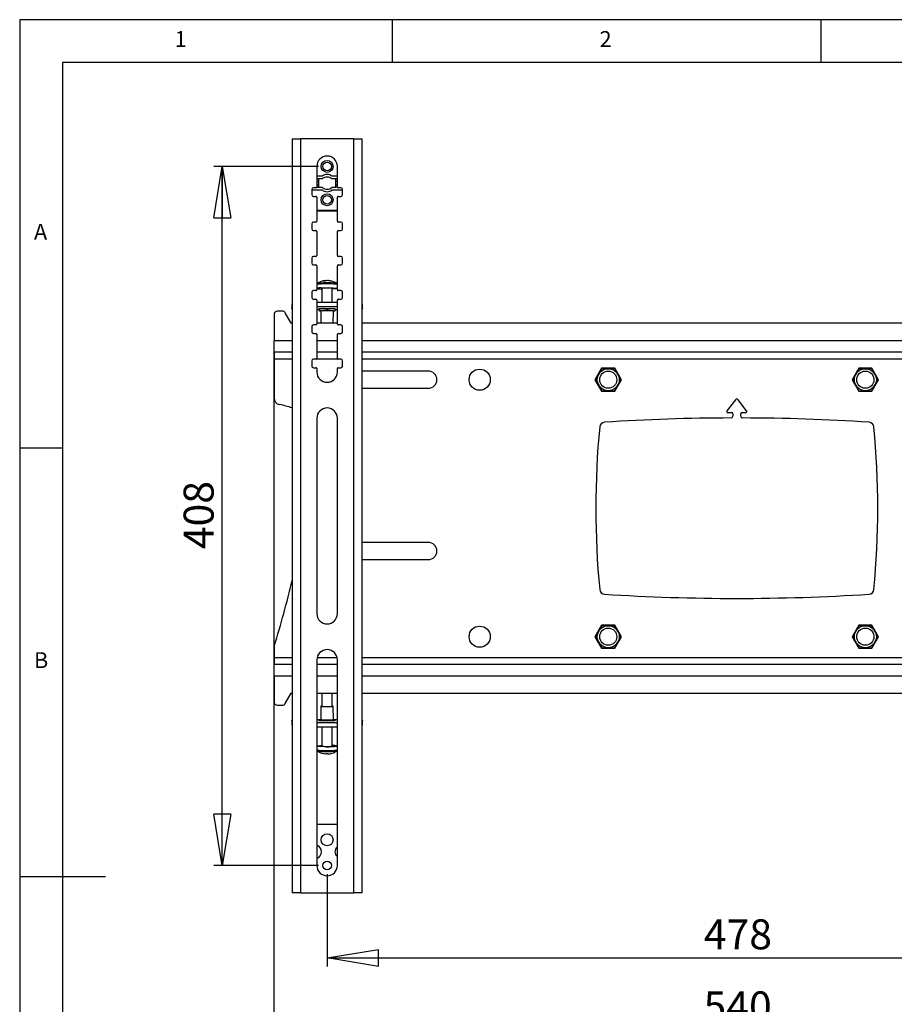
# Model space of a CAD drawing. Extents: x 5 to 292, y 5 to 205.
# Drawn here: x 5 to 107, y 90 to 205 of the extents above; entities that cross this region are included whole.
import ezdxf

# ---------------------------------------------------------------- set-up
doc = ezdxf.new("R2010")
doc.units = 0
doc.layers.get('0').update_dxf_attribs({"linetype": 'CONTINUOUS'})
doc.styles.add('SLDTEXTSTYLE0', font='TXT', dxfattribs={"width": 0.75})
doc.dimstyles.new('SLDDIMSTYLE0', dxfattribs={"dimtxt": 3.5, "dimasz": 6, "dimexe": 0, "dimexo": 0.0625, "dimgap": 0.875, "dimtad": 1, "dimdec": 0, "dimlfac": 5, "dimrnd": 1e-09, "dimzin": 12, "dimtxsty": 'SLDTEXTSTYLE0', "dimblk1": 'CLOSED', "dimblk2": 'CLOSED', "dimsah": 1, "dimcen": 0.09, "dimazin": 3, "dimtfac": 1, "dimtdec": 0, "dimtofl": 0, "dimtmove": 0, "dimatfit": 3, "dimtolj": 1, "dimtzin": 12})
doc.dimstyles.new('SLDDIMSTYLE1', dxfattribs={"dimtxt": 3.5, "dimasz": 6, "dimexe": 0, "dimexo": 0.0625, "dimgap": 0.875, "dimtad": 1, "dimlfac": 5, "dimrnd": 1e-09, "dimzin": 12, "dimtxsty": 'SLDTEXTSTYLE0', "dimblk1": 'CLOSED', "dimblk2": 'CLOSED', "dimsah": 1, "dimcen": 0.09, "dimazin": 3, "dimtfac": 1, "dimtofl": 0, "dimtmove": 0, "dimatfit": 3, "dimtolj": 1, "dimtzin": 12})

# ---------------------------------------------------------------- blocks, each defined once
blk = doc.blocks.new('_CLOSED')
at = {"color": 0, "linetype": 'BYBLOCK'}
for p, q in [((-1, 0.166667), (0, 0)), ((-1, 0.166667), (-1, -0.166667)), ((0, 0), (-1, -0.166667)), ((0, 0), (-1, 0))]:
    blk.add_line(p, q, dxfattribs=at)
blk = doc.blocks.new('_D')
at = {"color": 7, "linetype": 'CONTINUOUS'}
for p, q in [((40.87, 105.28), (40.87, 94.48)), ((136.55, 105.28), (136.55, 94.48)), ((40.87, 95.48), (136.55, 95.48))]:
    blk.add_line(p, q, dxfattribs=at)
at = {"color": 7, "linetype": 'CONTINUOUS', "xscale": 6, "yscale": 6, "rotation": 180.0000000000008}
blk.add_blockref('_CLOSED', (40.87, 95.48, -3.76), dxfattribs=at)
at = {"color": 7, "linetype": 'CONTINUOUS', "xscale": 6, "yscale": 6}
blk.add_blockref('_CLOSED', (136.55, 95.48, -3.76), dxfattribs=at)
at = {"color": 7, "linetype": 'CONTINUOUS', "insert": (84.83, 99.99), "char_height": 3.5, "attachment_point": 1, "style": 'SLDTEXTSTYLE0'}
blk.add_mtext('478', dxfattribs=at)
blk = doc.blocks.new('_D_1')
at = {"color": 7, "linetype": 'CONTINUOUS'}
for p, q in [((39.87, 187.88), (27.64, 187.88)), ((28.64, 106.28), (28.64, 187.88)), ((39.87, 106.28), (27.64, 106.28))]:
    blk.add_line(p, q, dxfattribs=at)
at = {"color": 7, "linetype": 'CONTINUOUS', "xscale": 6, "yscale": 6}
for p, rotation in [((28.64, 187.88, -3.76), 90.00000003316654), ((28.64, 106.28, -3.76), 270.0000000331665)]:
    blk.add_blockref('_CLOSED', p, dxfattribs=dict(at, rotation=rotation))
at = {"color": 7, "linetype": 'CONTINUOUS', "insert": (24.13, 143.2), "char_height": 3.5, "attachment_point": 1, "rotation": 90, "style": 'SLDTEXTSTYLE0'}
blk.add_mtext('408', dxfattribs=at)
blk = doc.blocks.new('_D_2')
at = {"color": 7, "linetype": 'CONTINUOUS'}
for p, q in [((34.67, 166.47), (34.67, 86.07)), ((142.67, 166.47), (142.67, 86.07)), ((34.67, 87.07), (142.67, 87.07))]:
    blk.add_line(p, q, dxfattribs=at)
at = {"color": 7, "linetype": 'CONTINUOUS', "xscale": 6, "yscale": 6, "rotation": 180.0000000000005}
blk.add_blockref('_CLOSED', (34.67, 87.07, -3.76), dxfattribs=at)
at = {"color": 7, "linetype": 'CONTINUOUS', "xscale": 6, "yscale": 6}
blk.add_blockref('_CLOSED', (142.67, 87.07, -3.76), dxfattribs=at)
at = {"color": 7, "linetype": 'CONTINUOUS', "insert": (84.8, 91.58), "char_height": 3.5, "attachment_point": 1, "style": 'SLDTEXTSTYLE0'}
blk.add_mtext('540', dxfattribs=at)

msp = doc.modelspace()

# ---------------------------------------------------------------- linework, layer by layer
at = {"color": 7, "linetype": 'CONTINUOUS'}
for p, q in [((292, 205), (5, 205)), ((5, 205), (5, 5)), ((48.5, 200), (48.5, 205)), ((98.5, 205), (98.5, 200)), ((287, 200), (10, 200)), ((10, 200), (10, 10)), ((36.7908, 191.0765), (36.7908, 103.0765)), ((36.7908, 191.0765), (37.7708, 191.0765)), ((37.7708, 191.0765), (37.7708, 103.0765)), ((43.9708, 191.0765), (37.7708, 191.0765)), ((43.9708, 103.0765), (43.9708, 191.0765)), ((43.9708, 191.0765), (44.9508, 191.0765)), ((44.9508, 103.0765), (44.9508, 191.0765)), ((39.6708, 187.8765), (39.6708, 185.4765)), ((42.0708, 185.4765), (42.0708, 187.8765)), ((40.2964, 186.7165), (39.6708, 186.7165)), ((39.6708, 186.4165), (39.8643, 186.4165)), ((40.2964, 186.4165), (39.8643, 186.4165)), ((39.8643, 186.4165), (39.8643, 185.7365)), ((42.0708, 186.7165), (41.4453, 186.7165)), ((41.8773, 186.4165), (41.4453, 186.4165)), ((42.0708, 186.4165), (41.8773, 186.4165)), ((41.8773, 185.7365), (41.8773, 186.4165)), ((39.0708, 185.1765), (39.0708, 184.5765)), ((39.1708, 185.1365), (40.2964, 185.1365)), ((39.5708, 185.3765), (39.2708, 185.3765)), ((39.6625, 185.4365), (39.8643, 185.4365)), ((39.6708, 186.1165), (39.8643, 186.1165)), ((39.6708, 185.7365), (39.8643, 185.7365)), ((39.8643, 186.1165), (39.8643, 185.4365)), ((39.8643, 185.4365), (40.2964, 185.4365)), ((41.4453, 185.4365), (41.8773, 185.4365)), ((41.4453, 185.1365), (42.5708, 185.1365)), ((42.0708, 186.1165), (41.8773, 186.1165)), ((41.8773, 185.4365), (41.8773, 186.1165)), ((42.0708, 185.7365), (41.8773, 185.7365)), ((42.0792, 185.4365), (41.8773, 185.4365)), ((42.4708, 185.3765), (42.1708, 185.3765)), ((42.6708, 184.5765), (42.6708, 185.1765)), ((39.2708, 184.3765), (39.5708, 184.3765)), ((39.6708, 184.2765), (39.6708, 181.4765)), ((42.0708, 181.4765), (42.0708, 184.2765)), ((42.1708, 184.3765), (42.4708, 184.3765)), ((39.6708, 182.7765), (42.0708, 182.7765)), ((39.6708, 182.6765), (42.0708, 182.6765)), ((39.0708, 181.1765), (39.0708, 180.5765)), ((39.5708, 181.3765), (39.2708, 181.3765)), ((42.4708, 181.3765), (42.1708, 181.3765)), ((42.6708, 180.5765), (42.6708, 181.1765)), ((39.2708, 180.3765), (39.5708, 180.3765)), ((39.6708, 180.2765), (39.6708, 177.4765)), ((42.0708, 177.4765), (42.0708, 180.2765)), ((42.1708, 180.3765), (42.4708, 180.3765)), ((39.0708, 177.1765), (39.0708, 176.5765)), ((39.5708, 177.3765), (39.2708, 177.3765)), ((42.4708, 177.3765), (42.1708, 177.3765)), ((42.6708, 176.5765), (42.6708, 177.1765)), ((39.2708, 176.3765), (39.5708, 176.3765)), ((39.6708, 176.2765), (39.6708, 173.4765)), ((42.0708, 173.4765), (42.0708, 176.2765)), ((42.1708, 176.3765), (42.4708, 176.3765)), ((39.737, 174.2026), (39.7417, 174.2052)), ((40.2705, 173.6328), (40.2705, 172.0148)), ((40.7123, 174.5463), (40.7143, 174.527)), ((41.4705, 172.0148), (41.4705, 173.6328)), ((42.0017, 174.204), (42.004, 174.2026)), ((42.0705, 173.6328), (42.0705, 174.0782)), ((39.0708, 173.1765), (39.0708, 172.5765)), ((39.5708, 173.3765), (39.2708, 173.3765)), ((42.4708, 173.3765), (42.1708, 173.3765)), ((42.6708, 172.5765), (42.6708, 173.1765)), ((36.7508, 171.7526), (36.7508, 171.2536)), ((39.2708, 172.3765), (39.5708, 172.3765)), ((39.6708, 172.2765), (39.6708, 169.4765)), ((39.6708, 172.0148), (42.0708, 172.0148)), ((39.6708, 171.5158), (42.0708, 171.5158)), ((39.9525, 171.2749), (40.8705, 171.3073)), ((39.9525, 171.2102), (39.9525, 171.2749)), ((39.9705, 171.2756), (39.9705, 171.0321)), ((40.8705, 171.3073), (40.8705, 171.0638)), ((40.8705, 171.3073), (41.7885, 171.2749)), ((41.7705, 171.2756), (41.7705, 171.0321)), ((41.7705, 171.2756), (41.7705, 170.9687)), ((41.7885, 171.2749), (41.7885, 171.2102)), ((42.0708, 169.4765), (42.0708, 172.2765)), ((42.1708, 172.3765), (42.4708, 172.3765)), ((44.9908, 171.2536), (44.9908, 171.7526)), ((34.6749, 170.5803), (34.6749, 167.5303)), ((35.6428, 170.9803), (35.0749, 170.9803)), ((36.6749, 169.5803), (35.9901, 170.7788)), ((39.9705, 171.1193), (39.6708, 171.1193)), ((39.9705, 171.2096), (39.9525, 171.2102)), ((39.9705, 171.0321), (40.8705, 171.0638)), ((39.9705, 170.9687), (39.9705, 171.0321)), ((40.1211, 170.9634), (39.9705, 170.9687)), ((40.1205, 171.0004), (40.1453, 169.5803)), ((40.8705, 171.0638), (41.7705, 171.0321)), ((41.5956, 169.5803), (41.6205, 171.0004)), ((41.7705, 170.9687), (41.6198, 170.9634)), ((41.7885, 171.2102), (41.7705, 171.2096)), ((42.0708, 171.1193), (41.7705, 171.1193)), ((41.7705, 171.0321), (41.7705, 170.9687)), ((36.7908, 169.5803), (36.6749, 169.5803)), ((39.0708, 169.1765), (39.0708, 168.5765)), ((39.5708, 169.3765), (39.2708, 169.3765)), ((42.0708, 169.5803), (39.6708, 169.5803)), ((42.4708, 169.3765), (42.1708, 169.3765)), ((42.6708, 168.5765), (42.6708, 169.1765)), ((132.4702, 169.5803), (44.9508, 169.5803)), ((39.2708, 168.3765), (39.5708, 168.3765)), ((39.6708, 168.2765), (39.6708, 165.4765)), ((42.0708, 165.4765), (42.0708, 168.2765)), ((42.1708, 168.3765), (42.4708, 168.3765)), ((34.6749, 166.1803), (34.6749, 167.5303)), ((36.7908, 166.1803), (34.6749, 166.1803)), ((34.6749, 166.1803), (34.6749, 165.4303)), ((42.0708, 166.1803), (39.6708, 166.1803)), ((132.4702, 166.1803), (44.9508, 166.1803)), ((34.6749, 165.4303), (34.6749, 160.8591)), ((39.0708, 165.1765), (39.0708, 164.5765)), ((39.5708, 165.3765), (39.2708, 165.3765)), ((39.2708, 164.3765), (39.5708, 164.3765)), ((42.4708, 165.3765), (42.1708, 165.3765)), ((42.1708, 164.3765), (42.4708, 164.3765)), ((42.6708, 164.5765), (42.6708, 165.1765)), ((39.6708, 164.2765), (39.6708, 163.8765)), ((42.0708, 163.8765), (42.0708, 164.2765)), ((52.6749, 163.9803), (44.9508, 163.9803)), ((72.9013, 164.3203), (72.1276, 162.9803)), ((74.4486, 164.3203), (72.9013, 164.3203)), ((75.2222, 162.9803), (74.4486, 164.3203)), ((102.9013, 164.3203), (102.1276, 162.9803)), ((104.4486, 164.3203), (102.9013, 164.3203)), ((105.2222, 162.9803), (104.4486, 164.3203)), ((72.1276, 162.9803), (72.9013, 161.6403)), ((74.4486, 161.6403), (75.2222, 162.9803)), ((102.1276, 162.9803), (102.9013, 161.6403)), ((104.4486, 161.6403), (105.2222, 162.9803)), ((44.9508, 161.9803), (52.6749, 161.9803)), ((72.9013, 161.6403), (74.4486, 161.6403)), ((102.9013, 161.6403), (104.4486, 161.6403)), ((88.5163, 160.6479), (87.5278, 159.3597)), ((89.8221, 159.3597), (88.8336, 160.6479)), ((87.6388, 159.1344), (88.0649, 159.1344)), ((88.2049, 158.9944), (88.2049, 158.71)), ((89.1449, 158.71), (89.1449, 158.9944)), ((89.2849, 159.1344), (89.711, 159.1344)), ((39.6708, 158.4765), (39.6708, 135.6765)), ((42.0708, 135.6765), (42.0708, 158.4765)), ((10, 155), (5, 155)), ((52.6749, 143.9803), (44.9508, 143.9803)), ((44.9508, 141.9803), (52.6749, 141.9803)), ((72.9013, 134.3203), (72.1276, 132.9803)), ((74.4486, 134.3203), (72.9013, 134.3203)), ((75.2222, 132.9803), (74.4486, 134.3203)), ((102.9013, 134.3203), (102.1276, 132.9803)), ((104.4486, 134.3203), (102.9013, 134.3203)), ((105.2222, 132.9803), (104.4486, 134.3203)), ((72.1276, 132.9803), (72.9013, 131.6403)), ((74.4486, 131.6403), (75.2222, 132.9803)), ((102.1276, 132.9803), (102.9013, 131.6403)), ((104.4486, 131.6403), (105.2222, 132.9803)), ((34.6749, 131.6599), (34.6749, 130.5303)), ((72.9013, 131.6403), (74.4486, 131.6403)), ((102.9013, 131.6403), (104.4486, 131.6403)), ((34.6749, 130.5303), (34.6749, 129.7803)), ((39.6708, 130.2765), (39.6708, 106.2765)), ((42.0708, 106.2765), (42.0708, 130.2765)), ((34.6749, 128.4303), (34.6749, 129.7803)), ((34.6749, 129.7803), (36.7908, 129.7803)), ((39.6708, 129.7803), (42.0708, 129.7803)), ((44.9508, 129.7803), (132.4702, 129.7803)), ((34.6749, 128.4303), (34.6749, 125.3803)), ((35.9901, 125.1819), (36.6749, 126.3803)), ((36.6749, 126.3803), (36.7908, 126.3803)), ((39.6708, 126.3803), (42.0708, 126.3803)), ((40.2712, 126.3803), (40.2712, 124.8591)), ((41.4712, 124.8591), (41.4712, 126.3803)), ((44.9508, 126.3803), (132.4702, 126.3803)), ((35.0749, 124.9803), (35.6428, 124.9803)), ((40.1484, 124.8592), (40.1212, 123.3021)), ((41.6212, 123.3021), (41.5939, 124.8592)), ((36.7508, 123.1912), (36.7508, 122.6922)), ((39.6708, 123.3255), (39.9712, 123.3255)), ((39.9532, 123.2346), (39.9712, 123.2352)), ((39.9532, 123.1699), (39.9532, 123.2346)), ((40.8712, 123.1375), (39.9532, 123.1699)), ((39.9712, 123.3338), (40.1218, 123.3391)), ((39.9712, 123.2703), (39.9712, 123.3338)), ((39.9712, 123.1693), (39.9712, 123.3338)), ((39.9712, 123.1693), (39.9712, 123.2703)), ((40.8712, 123.2386), (39.9712, 123.2703)), ((41.7712, 123.2703), (40.8712, 123.2386)), ((40.8712, 123.1375), (40.8712, 123.2386)), ((41.7891, 123.1699), (40.8712, 123.1375)), ((41.6205, 123.3391), (41.7712, 123.3338)), ((41.7712, 123.3338), (41.7712, 123.2703)), ((41.7712, 123.3255), (42.0708, 123.3255)), ((41.7712, 123.1693), (41.7712, 123.2703)), ((41.7712, 123.2352), (41.7891, 123.2346)), ((41.7891, 123.2346), (41.7891, 123.1699)), ((44.9908, 122.6922), (44.9908, 123.1912)), ((42.0708, 122.9291), (39.6708, 122.9291)), ((42.0708, 122.43), (39.6708, 122.43)), ((40.2712, 122.43), (40.2712, 120.2177)), ((41.4712, 120.2177), (41.4712, 122.43)), ((39.6712, 120.2177), (39.6712, 119.7723)), ((39.7416, 119.6457), (39.7377, 119.6479)), ((42.0046, 119.6479), (42.0022, 119.6465)), ((40.7532, 119.3593), (40.7484, 119.2996)), ((40.7677, 119.3134), (40.7708, 119.3588)), ((42.0708, 111.0765), (39.6708, 111.0765)), ((5, 105), (15, 105)), ((37.7708, 103.0765), (36.7908, 103.0765)), ((37.7708, 103.0765), (43.9708, 103.0765)), ((44.9508, 103.0765), (43.9708, 103.0765))]:
    msp.add_line(p, q, dxfattribs=at)
at = {"color": 8, "linetype": 'CONTINUOUS'}
for p, q in [((36.7908, 167.5303), (34.6749, 167.5303)), ((42.0708, 167.5303), (39.6708, 167.5303)), ((132.4702, 167.5303), (44.9508, 167.5303)), ((34.6749, 165.4303), (36.7908, 165.4303)), ((39.6595, 165.4303), (42.0821, 165.4303)), ((44.9508, 165.4303), (132.4702, 165.4303)), ((36.7908, 130.5303), (34.6749, 130.5303)), ((42.0437, 130.5303), (39.698, 130.5303)), ((132.4702, 130.5303), (44.9508, 130.5303)), ((34.6749, 128.4303), (36.7908, 128.4303)), ((39.6708, 128.4303), (42.0708, 128.4303)), ((44.9508, 128.4303), (132.4702, 128.4303))]:
    msp.add_line(p, q, dxfattribs=at)
at = {"color": 7, "linetype": 'CONTINUOUS', "flags": 128}
for points in [[(40.1787, 173.6926), (40.4443, 173.7013), (40.7366, 173.7056), (41.0374, 173.7053), (41.3277, 173.7005), (41.5892, 173.6914), (41.8056, 173.6787), (41.9633, 173.663), (42.0522, 173.6455), (42.0669, 173.6272), (42.0065, 173.6092), (41.8746, 173.5927), (41.6797, 173.5787), (41.4705, 173.5693)], [(36.7908, 171.2078), (36.7819, 171.2132), (36.7586, 171.2334), (36.7508, 171.2536), (36.7586, 171.2738), (36.7819, 171.294), (36.7908, 171.2994)], [(44.9508, 171.2994), (44.9597, 171.294), (44.983, 171.2738), (44.9908, 171.2536), (44.983, 171.2334), (44.9597, 171.2132), (44.9508, 171.2078)], [(40.2712, 124.8837), (40.1838, 124.8728), (40.1484, 124.8591), (40.1838, 124.8455), (40.2864, 124.8332), (40.4463, 124.8234), (40.6478, 124.8172), (40.8712, 124.815), (41.0945, 124.8172), (41.296, 124.8234), (41.4559, 124.8332), (41.5586, 124.8455), (41.5939, 124.8591)], [(41.5939, 124.8591), (41.5585, 124.8728), (41.4712, 124.8837)], [(36.7908, 123.1454), (36.7819, 123.1508), (36.7586, 123.171), (36.7508, 123.1912), (36.7586, 123.2115), (36.7819, 123.2316), (36.7908, 123.2371)], [(40.1212, 123.3021), (40.1579, 123.2879), (40.2644, 123.2751), (40.4303, 123.265), (40.6394, 123.2585), (40.8712, 123.2563), (41.1029, 123.2585), (41.312, 123.265), (41.4779, 123.2751), (41.5844, 123.2879), (41.6212, 123.3021), (41.6212, 123.3021)], [(44.9508, 123.2371), (44.9597, 123.2316), (44.983, 123.2115), (44.9908, 123.1912), (44.983, 123.171), (44.9597, 123.1508), (44.9508, 123.1454)], [(40.7692, 120.1448), (40.4751, 120.1486), (40.2058, 120.1568), (39.9784, 120.1688), (39.807, 120.1839), (39.7025, 120.2011), (39.6715, 120.2194), (39.7158, 120.2375), (39.8327, 120.2545), (40.0149, 120.2691), (40.2508, 120.2805), (40.2712, 120.2812)], [(40.7131, 119.361), (40.7169, 119.3465), (40.7208, 119.3338), (40.725, 119.3232), (40.7293, 119.3145), (40.7338, 119.3078), (40.7385, 119.303), (40.7434, 119.3003), (40.7484, 119.2996)]]:
    msp.add_lwpolyline(points, dxfattribs=at)
at = {"color": 7, "linetype": 'CONTINUOUS'}
for centre, radius in [((40.8708, 187.8765), 0.7), ((40.8708, 187.8765), 0.5), ((40.8708, 183.9765), 0.7), ((40.8708, 183.9765), 0.5), ((58.6749, 162.9803), 1.23), ((73.6749, 162.9803), 1.2838), ((73.6749, 162.9803), 1), ((103.6749, 162.9803), 1.2838), ((103.6749, 162.9803), 1), ((58.6749, 132.9803), 1.23), ((73.6749, 132.9803), 1.2838), ((73.6749, 132.9803), 1), ((103.6749, 132.9803), 1.2838), ((103.6749, 132.9803), 1), ((40.8708, 109.2765), 0.7), ((40.8708, 106.2765), 0.5)]:
    msp.add_circle(centre, radius, dxfattribs=at)
for centre, radius, start, end in [((40.8708, 187.8765), 1.2, 0, 180), ((40.8708, 186.0765), 0.86, 48.089223, 131.910758), ((40.8708, 185.7765), 0.86, 48.089242, 131.910774), ((39.2708, 185.1765), 0.2, 90, 180), ((39.1708, 185.2365), 0.1, 194.356435, 270), ((39.5708, 185.4765), 0.1, 270, 0), ((40.8708, 186.0765), 0.86, 228.089242, 311.910774), ((40.8708, 185.7765), 0.86, 228.089223, 311.910758), ((42.1708, 185.4765), 0.1, 180, 270), ((42.4708, 185.1765), 0.2, 0, 90), ((42.5708, 185.2365), 0.1, 270, 345.643796), ((39.2708, 184.5765), 0.2, 180, 270), ((39.5708, 184.2765), 0.1, 0, 90), ((42.1708, 184.2765), 0.1, 90, 180), ((42.4708, 184.5765), 0.2, 270, 0), ((39.2708, 181.1765), 0.2, 90, 180), ((39.2708, 180.5765), 0.2, 180, 270), ((39.5708, 181.4765), 0.1, 270, 0), ((42.1708, 181.4765), 0.1, 180, 270), ((42.4708, 181.1765), 0.2, 0, 90), ((42.4708, 180.5765), 0.2, 270, 0), ((39.5708, 180.2765), 0.1, 0, 90), ((42.1708, 180.2765), 0.1, 90, 180), ((39.2708, 177.1765), 0.2, 90, 180), ((39.5708, 177.4765), 0.1, 270, 0), ((42.1708, 177.4765), 0.1, 180, 270), ((42.4708, 177.1765), 0.2, 0, 90), ((39.2708, 176.5765), 0.2, 180, 270), ((39.5708, 176.2765), 0.1, 0, 90), ((42.1708, 176.2765), 0.1, 90, 180), ((42.4708, 176.5765), 0.2, 270, 0), ((40.0964, 172.1638), 1.531, 86.91829, 106.139159), ((40.1249, 175.0993), 1.5369, 252.814592, 275.434625), ((40.8705, 172.5548), 2, 96.419981, 124.523064), ((40.4747, 172.9926), 0.6719, 85.741928, 107.693418), ((40.721, 173.8856), 0.6608, 90.756611, 115.971731), ((40.5842, 172.9643), 1.5229, 89.183266, 95.749749), ((40.8983, 170.511), 3.1738, 79.61337, 96.761858), ((40.9113, 173.8277), 0.7267, 91.064798, 114.850166), ((40.8596, 173.1811), 1.3737, 70.968871, 88.405519), ((40.9953, 173.2315), 1.3118, 70.625623, 88.540815), ((40.8705, 172.5548), 2, 55.476936, 79.538698), ((41.3047, 173.7318), 0.7479, 80.321613, 89.787567), ((39.2708, 173.1765), 0.2, 90, 180), ((39.2708, 172.5765), 0.2, 180, 270), ((39.5708, 173.4765), 0.1, 270, 0), ((42.1708, 173.4765), 0.1, 180, 270), ((42.4708, 173.1765), 0.2, 0, 90), ((42.4708, 172.5765), 0.2, 270, 0), ((36.8198, 171.7328), 0.0718, 113.828711, 163.932803), ((39.5708, 172.2765), 0.1, 0, 90), ((42.1708, 172.2765), 0.1, 90, 180), ((44.9218, 171.7327), 0.0719, 16.07949, 66.154766), ((35.0749, 170.5803), 0.4, 90, 180), ((35.6428, 170.5803), 0.4, 29.744881, 90), ((40.8703, 166.5658), 4.4976, 80.398843, 99.5974), ((39.2708, 169.1765), 0.2, 90, 180), ((39.5708, 169.4765), 0.1, 270, 0), ((42.1708, 169.4765), 0.1, 180, 270), ((42.4708, 169.1765), 0.2, 0, 90), ((39.2708, 168.5765), 0.2, 180, 270), ((39.5708, 168.2765), 0.1, 0, 90), ((42.1708, 168.2765), 0.1, 90, 180), ((42.4708, 168.5765), 0.2, 270, 0), ((39.2708, 165.1765), 0.2, 90, 180), ((39.2708, 164.5765), 0.2, 180, 270), ((39.5708, 165.4765), 0.1, 270, 0), ((39.5708, 164.2765), 0.1, 0, 90), ((42.1708, 165.4765), 0.1, 180, 270), ((42.1708, 164.2765), 0.1, 90, 180), ((42.4708, 165.1765), 0.2, 0, 90), ((42.4708, 164.5765), 0.2, 270, 0), ((40.8708, 163.8765), 1.2, 180, 0), ((52.6749, 162.9803), 1, 270, 90), ((35.4749, 160.8591), 0.8, 180, 258.953149), ((33.2139, 149.2778), 11, 71.023931, 78.953149), ((88.6749, 160.5262), 0.2, 37.5, 142.5), ((40.8708, 158.4765), 1.2, 0, 180), ((87.6388, 159.2744), 0.14, 142.5, 270), ((88.0049, 158.71), 0.2, 270.159818, 0), ((88.0649, 158.9944), 0.14, 0, 90), ((89.2849, 158.9944), 0.14, 90, 180), ((89.3449, 158.71), 0.2, 180, 269.840182), ((89.711, 159.2744), 0.14, 270, 37.5), ((172.2237, 147.9803), 100, 174.553547, 185.446453), ((73.2724, 157.4149), 0.6, 93.688839, 174.553547), ((88.6749, -81.4891), 240, 90.159818, 93.688839), ((88.6749, -81.4891), 240, 86.311161, 89.840182), ((104.0774, 157.4149), 0.6, 5.446453, 86.311161), ((5.1262, 147.9803), 100, 354.553547, 5.446453), ((52.6749, 142.9803), 1, 270, 90), ((-79.9879, 167.1702), 120, 342.904816, 346.694201), ((73.2724, 138.5457), 0.6, 185.446453, 266.311161), ((88.6749, 377.4497), 240, 266.311161, 273.688839), ((104.0774, 138.5457), 0.6, 273.688839, 354.553547), ((40.8708, 135.6765), 1.2, 180, 0), ((35.4749, 131.6599), 0.8, 162.904816, 180), ((40.8708, 130.2765), 1.2, 0, 180), ((35.0749, 125.3803), 0.4, 180, 270), ((35.6428, 125.3803), 0.4, 270, 330.255119), ((40.8712, 128.5642), 3.7534, 260.801407, 279.198593), ((36.8198, 122.712), 0.0718, 196.065081, 246.171559), ((44.9218, 122.7121), 0.0719, 293.844963, 343.922626), ((40.8712, 121.2957), 2, 235.476936, 266.438677), ((40.6541, 121.8302), 1.6573, 256.640989, 275.752329), ((41.0823, 126.349), 6.2121, 267.111016, 279.156146), ((40.9888, 122.997), 2.8208, 266.572788, 279.845476), ((41.5951, 118.5413), 1.7443, 74.174128, 94.075089), ((40.8712, 121.2957), 2, 287.56611, 304.523064), ((40.8312, 121.6424), 2.2844, 267.035746, 272.36809), ((40.6003, 119.4291), 0.2035, 325.355547, 339.653713), ((41.0071, 119.3746), 0.0829, 190.215662, 246.897152), ((40.8716, 121.2834), 1.9876, 272.969653, 287.519101), ((39.3708, 107.8765), 0.84, 290.924832, 69.075168), ((42.3708, 107.8765), 0.6, 120, 180), ((42.3708, 107.8765), 0.6, 180, 240), ((40.8708, 106.2765), 1.2, 180, 0)]:
    msp.add_arc(centre, radius, start, end, dxfattribs=at)
at = {"color": 8, "linetype": 'CONTINUOUS'}
for centre, radius, start, end in [((40.0964, 172.6093), 1.531, 86.91829, 106.139159), ((40.1672, 172.3653), 1.8885, 88.565114, 103.020479), ((40.8763, 166.2623), 7.9066, 81.313258, 95.061976), ((40.8771, 165.8458), 8.4335, 82.337026, 94.506709), ((40.5081, 124.0669), 4.3754, 258.972295, 273.421292), ((40.5529, 124.6227), 5.0428, 260.741463, 272.518658), ((41.0823, 125.9035), 6.2121, 267.111016, 279.156146), ((41.0587, 126.1869), 6.6081, 267.535139, 278.208886)]:
    msp.add_arc(centre, radius, start, end, dxfattribs=at)
at = {"color": 7, "linetype": 'CONTINUOUS'}
for points, knots in [([(39.76, 174.2152), (39.7578, 174.2143), (39.7471, 174.2103), (39.7189, 174.1915), (39.6863, 174.1504), (39.6688, 174.1073), (39.6722, 174.0819), (39.673, 174.0758)], [0, 0, 0, 0, 0.07363355, 0.36347402, 0.63064406, 0.91108342, 1, 1, 1, 1]), ([(42.0676, 174.0792), (42.0679, 174.0905), (42.0688, 174.1197), (42.048, 174.1606), (42.0193, 174.1925), (41.9987, 174.207), (41.9908, 174.2107), (41.9904, 174.2109)], [0, 0, 0, 0, 0.18171565, 0.47274254, 0.72820235, 0.9847279, 1, 1, 1, 1]), ([(72.933, 164.2653), (72.9315, 164.2627), (72.9279, 164.2565), (72.8947, 164.1989), (72.8336, 164.0931), (72.7446, 163.9389), (72.6496, 163.7744), (72.5364, 163.5783), (72.4209, 163.3783), (72.3075, 163.1819), (72.2307, 163.0489), (72.1952, 162.9874), (72.1922, 162.9821), (72.1911, 162.9803)], [0, 0, 0, 0, 0.058580503, 0.138555428, 0.223145273, 0.318898342, 0.432778071, 0.500364837, 0.641246825, 0.759222201, 0.855538674, 0.952352702, 1, 1, 1, 1]), ([(74.4168, 164.2653), (74.4096, 164.2653), (74.3951, 164.2653), (74.2883, 164.2653), (74.1347, 164.2653), (73.9267, 164.2653), (73.661, 164.2653), (73.3858, 164.2653), (73.1582, 164.2653), (73.0081, 164.2653), (72.9405, 164.2653), (72.9348, 164.2653), (72.933, 164.2653)], [0, 0, 0, 0, 0.09051906, 0.18079312, 0.26973831, 0.3739182, 0.49949601, 0.6470022, 0.76308493, 0.85894255, 0.95528631, 1, 1, 1, 1]), ([(75.1587, 162.9803), (75.1551, 162.9866), (75.1479, 162.9991), (75.0944, 163.0917), (75.0177, 163.2246), (74.9137, 163.4048), (74.7808, 163.6349), (74.6432, 163.8732), (74.5294, 164.0703), (74.4543, 164.2003), (74.4206, 164.2589), (74.4177, 164.2638), (74.4168, 164.2653)], [0, 0, 0, 0, 0.09051901, 0.18079302, 0.26973807, 0.37391844, 0.49949589, 0.6470019, 0.76308514, 0.85894242, 0.95528628, 1, 1, 1, 1]), ([(102.933, 164.2653), (102.9294, 164.259), (102.9222, 164.2465), (102.8688, 164.154), (102.792, 164.021), (102.688, 163.8408), (102.5551, 163.6108), (102.4175, 163.3725), (102.3037, 163.1753), (102.2287, 163.0453), (102.1949, 162.9868), (102.192, 162.9819), (102.1911, 162.9803)], [0, 0, 0, 0, 0.09051912, 0.18079311, 0.26973816, 0.37391796, 0.499496, 0.647002, 0.76308522, 0.85894249, 0.95528635, 1, 1, 1, 1]), ([(104.4168, 164.2653), (104.4096, 164.2653), (104.3951, 164.2653), (104.2883, 164.2653), (104.1347, 164.2653), (103.9267, 164.2653), (103.661, 164.2653), (103.3858, 164.2653), (103.1582, 164.2653), (103.0081, 164.2653), (102.9405, 164.2653), (102.9348, 164.2653), (102.933, 164.2653)], [0, 0, 0, 0, 0.09051906, 0.18079314, 0.26973833, 0.37391823, 0.49949605, 0.64700156, 0.76308491, 0.85894254, 0.95528631, 1, 1, 1, 1]), ([(105.1587, 162.9803), (105.1572, 162.9829), (105.1536, 162.9891), (105.1204, 163.0467), (105.0593, 163.1525), (104.9703, 163.3067), (104.8753, 163.4712), (104.7621, 163.6673), (104.6466, 163.8674), (104.5332, 164.0637), (104.4564, 164.1968), (104.4209, 164.2582), (104.4178, 164.2635), (104.4168, 164.2653)], [0, 0, 0, 0, 0.05858044, 0.13855563, 0.2231451, 0.3188979, 0.432778, 0.50036443, 0.64124645, 0.75922217, 0.85553867, 0.95235259, 1, 1, 1, 1]), ([(72.1911, 162.9803), (72.1948, 162.974), (72.202, 162.9615), (72.2554, 162.869), (72.3322, 162.736), (72.4362, 162.5558), (72.569, 162.3258), (72.7066, 162.0875), (72.8204, 161.8903), (72.8955, 161.7603), (72.9293, 161.7018), (72.9321, 161.6969), (72.933, 161.6953)], [0, 0, 0, 0, 0.09051912, 0.18079311, 0.26973816, 0.37391796, 0.499496, 0.647002, 0.76308522, 0.85894249, 0.95528635, 1, 1, 1, 1]), ([(74.4168, 161.6953), (74.4183, 161.6979), (74.4219, 161.7041), (74.4552, 161.7617), (74.5162, 161.8675), (74.6053, 162.0217), (74.7003, 162.1862), (74.8135, 162.3823), (74.929, 162.5824), (75.0423, 162.7787), (75.1191, 162.9118), (75.1546, 162.9732), (75.1577, 162.9785), (75.1587, 162.9803)], [0, 0, 0, 0, 0.05858043, 0.13855561, 0.22314547, 0.31889773, 0.43277781, 0.50036423, 0.64124624, 0.75922194, 0.85553842, 0.9523527, 1, 1, 1, 1]), ([(102.1911, 162.9803), (102.1927, 162.9777), (102.1962, 162.9715), (102.2295, 162.9139), (102.2905, 162.8081), (102.3796, 162.6539), (102.4746, 162.4894), (102.5878, 162.2933), (102.7033, 162.0933), (102.8166, 161.8969), (102.8935, 161.7639), (102.9289, 161.7024), (102.932, 161.6971), (102.933, 161.6953)], [0, 0, 0, 0, 0.058580502, 0.138555424, 0.223145267, 0.318898034, 0.432777513, 0.500364887, 0.641246522, 0.759222208, 0.855538678, 0.952352703, 1, 1, 1, 1]), ([(104.4168, 161.6953), (104.4204, 161.7016), (104.4277, 161.7141), (104.4811, 161.8067), (104.5579, 161.9396), (104.6619, 162.1198), (104.7947, 162.3499), (104.9323, 162.5882), (105.0461, 162.7853), (105.1212, 162.9153), (105.155, 162.9739), (105.1578, 162.9788), (105.1587, 162.9803)], [0, 0, 0, 0, 0.090519, 0.18079317, 0.26973794, 0.37391829, 0.49949572, 0.64700171, 0.76308524, 0.85894267, 0.95528629, 1, 1, 1, 1]), ([(72.933, 161.6953), (72.9403, 161.6953), (72.9547, 161.6953), (73.0616, 161.6953), (73.2152, 161.6953), (73.4232, 161.6953), (73.6888, 161.6953), (73.964, 161.6953), (74.1916, 161.6953), (74.3418, 161.6953), (74.4094, 161.6953), (74.415, 161.6953), (74.4168, 161.6953)], [0, 0, 0, 0, 0.09051906, 0.18079314, 0.26973833, 0.37391823, 0.49949605, 0.64700156, 0.76308491, 0.85894254, 0.95528631, 1, 1, 1, 1]), ([(102.933, 161.6953), (102.9403, 161.6953), (102.9547, 161.6953), (103.0616, 161.6953), (103.2152, 161.6953), (103.4232, 161.6953), (103.6888, 161.6953), (103.964, 161.6953), (104.1916, 161.6953), (104.3418, 161.6953), (104.4094, 161.6953), (104.415, 161.6953), (104.4168, 161.6953)], [0, 0, 0, 0, 0.09051906, 0.18079312, 0.26973831, 0.3739182, 0.49949601, 0.6470022, 0.76308493, 0.85894255, 0.95528631, 1, 1, 1, 1]), ([(72.933, 134.2653), (72.9294, 134.259), (72.9222, 134.2465), (72.8687, 134.154), (72.792, 134.021), (72.688, 133.8408), (72.5551, 133.6108), (72.4175, 133.3725), (72.3037, 133.1753), (72.2287, 133.0453), (72.1949, 132.9868), (72.192, 132.9819), (72.1911, 132.9803)], [0, 0, 0, 0, 0.090519, 0.18079317, 0.26973794, 0.37391829, 0.49949572, 0.64700171, 0.76308524, 0.85894267, 0.95528629, 1, 1, 1, 1]), ([(74.4168, 134.2653), (74.4096, 134.2653), (74.3951, 134.2653), (74.2883, 134.2653), (74.1347, 134.2653), (73.9267, 134.2653), (73.661, 134.2653), (73.3858, 134.2653), (73.1582, 134.2653), (73.0081, 134.2653), (72.9405, 134.2653), (72.9348, 134.2653), (72.933, 134.2653)], [0, 0, 0, 0, 0.09051906, 0.18079312, 0.26973831, 0.3739182, 0.49949601, 0.6470022, 0.76308493, 0.85894255, 0.95528631, 1, 1, 1, 1]), ([(75.1587, 132.9803), (75.1572, 132.9829), (75.1536, 132.9891), (75.1204, 133.0467), (75.0593, 133.1525), (74.9703, 133.3067), (74.8753, 133.4712), (74.7621, 133.6673), (74.6466, 133.8674), (74.5332, 134.0637), (74.4564, 134.1968), (74.4209, 134.2582), (74.4178, 134.2635), (74.4168, 134.2653)], [0, 0, 0, 0, 0.058580502, 0.138555424, 0.223145267, 0.318898034, 0.432777513, 0.500364887, 0.641246522, 0.759222208, 0.855538678, 0.952352703, 1, 1, 1, 1]), ([(102.933, 134.2653), (102.9315, 134.2627), (102.9279, 134.2565), (102.8947, 134.1989), (102.8336, 134.0931), (102.7446, 133.9389), (102.6496, 133.7744), (102.5364, 133.5783), (102.4209, 133.3783), (102.3075, 133.1819), (102.2307, 133.0489), (102.1952, 132.9874), (102.1922, 132.9821), (102.1911, 132.9803)], [0, 0, 0, 0, 0.05858043, 0.13855561, 0.22314547, 0.31889773, 0.43277781, 0.50036423, 0.64124624, 0.75922194, 0.85553842, 0.9523527, 1, 1, 1, 1]), ([(104.4168, 134.2653), (104.4096, 134.2653), (104.3951, 134.2653), (104.2883, 134.2653), (104.1347, 134.2653), (103.9267, 134.2653), (103.661, 134.2653), (103.3858, 134.2653), (103.1582, 134.2653), (103.0081, 134.2653), (102.9405, 134.2653), (102.9348, 134.2653), (102.933, 134.2653)], [0, 0, 0, 0, 0.09051906, 0.18079314, 0.26973833, 0.37391823, 0.49949605, 0.64700156, 0.76308491, 0.85894254, 0.95528631, 1, 1, 1, 1]), ([(105.1587, 132.9803), (105.1551, 132.9866), (105.1479, 132.9991), (105.0944, 133.0917), (105.0177, 133.2246), (104.9137, 133.4048), (104.7808, 133.6349), (104.6432, 133.8732), (104.5294, 134.0703), (104.4543, 134.2003), (104.4206, 134.2589), (104.4177, 134.2638), (104.4168, 134.2653)], [0, 0, 0, 0, 0.09051912, 0.18079311, 0.26973816, 0.37391796, 0.499496, 0.647002, 0.76308522, 0.85894249, 0.95528635, 1, 1, 1, 1]), ([(72.1911, 132.9803), (72.1927, 132.9777), (72.1962, 132.9715), (72.2295, 132.9139), (72.2905, 132.8081), (72.3796, 132.6539), (72.4746, 132.4894), (72.5878, 132.2933), (72.7033, 132.0933), (72.8166, 131.8969), (72.8935, 131.7639), (72.9289, 131.7024), (72.932, 131.6971), (72.933, 131.6953)], [0, 0, 0, 0, 0.05858044, 0.13855563, 0.2231451, 0.3188979, 0.432778, 0.50036443, 0.64124645, 0.75922217, 0.85553867, 0.95235259, 1, 1, 1, 1]), ([(74.4168, 131.6953), (74.4204, 131.7016), (74.4277, 131.7141), (74.4811, 131.8067), (74.5579, 131.9396), (74.6619, 132.1198), (74.7947, 132.3499), (74.9323, 132.5882), (75.0461, 132.7853), (75.1212, 132.9153), (75.155, 132.9739), (75.1578, 132.9788), (75.1587, 132.9803)], [0, 0, 0, 0, 0.09051912, 0.18079311, 0.26973816, 0.37391796, 0.499496, 0.647002, 0.76308522, 0.85894249, 0.95528635, 1, 1, 1, 1]), ([(102.1911, 132.9803), (102.1948, 132.974), (102.202, 132.9615), (102.2554, 132.869), (102.3322, 132.736), (102.4362, 132.5558), (102.569, 132.3258), (102.7066, 132.0875), (102.8204, 131.8903), (102.8955, 131.7603), (102.9293, 131.7018), (102.9321, 131.6969), (102.933, 131.6953)], [0, 0, 0, 0, 0.09051901, 0.18079302, 0.26973807, 0.37391844, 0.49949589, 0.6470019, 0.76308514, 0.85894242, 0.95528628, 1, 1, 1, 1]), ([(104.4168, 131.6953), (104.4183, 131.6979), (104.4219, 131.7041), (104.4552, 131.7617), (104.5162, 131.8675), (104.6053, 132.0217), (104.7003, 132.1862), (104.8135, 132.3823), (104.929, 132.5824), (105.0423, 132.7787), (105.1191, 132.9118), (105.1546, 132.9732), (105.1577, 132.9785), (105.1587, 132.9803)], [0, 0, 0, 0, 0.058580503, 0.138555428, 0.223145273, 0.318898342, 0.432778071, 0.500364837, 0.641246825, 0.759222201, 0.855538674, 0.952352702, 1, 1, 1, 1]), ([(72.933, 131.6953), (72.9403, 131.6953), (72.9547, 131.6953), (73.0616, 131.6953), (73.2152, 131.6953), (73.4232, 131.6953), (73.6888, 131.6953), (73.964, 131.6953), (74.1916, 131.6953), (74.3418, 131.6953), (74.4094, 131.6953), (74.415, 131.6953), (74.4168, 131.6953)], [0, 0, 0, 0, 0.09051906, 0.18079314, 0.26973833, 0.37391823, 0.49949605, 0.64700156, 0.76308491, 0.85894254, 0.95528631, 1, 1, 1, 1]), ([(102.933, 131.6953), (102.9403, 131.6953), (102.9547, 131.6953), (103.0616, 131.6953), (103.2152, 131.6953), (103.4232, 131.6953), (103.6888, 131.6953), (103.964, 131.6953), (104.1916, 131.6953), (104.3418, 131.6953), (104.4094, 131.6953), (104.415, 131.6953), (104.4168, 131.6953)], [0, 0, 0, 0, 0.09051906, 0.18079312, 0.26973831, 0.3739182, 0.49949601, 0.6470022, 0.76308493, 0.85894255, 0.95528631, 1, 1, 1, 1]), ([(39.6719, 119.7774), (39.6716, 119.7763), (39.667, 119.7554), (39.6799, 119.7158), (39.7056, 119.6738), (39.7352, 119.6482), (39.7506, 119.6402), (39.758, 119.6363)], [0, 0, 0, 0, 0.01688761, 0.31815676, 0.56198334, 0.78924626, 1, 1, 1, 1]), ([(41.9911, 119.6403), (41.9934, 119.6414), (42.005, 119.6466), (42.0335, 119.6697), (42.0641, 119.7141), (42.068, 119.7503), (42.0698, 119.7676)], [0, 0, 0, 0, 0.08078976, 0.40461454, 0.71595363, 1, 1, 1, 1])]:
    msp.add_open_spline(points, degree=3, knots=knots, dxfattribs=at)

# ---------------------------------------------------------------- texts
at = {"color": 7, "linetype": 'CONTINUOUS', "char_height": 1.8521, "attachment_point": 1, "style": 'SLDTEXTSTYLE0'}
for s, insert in [('1', (23.0833, 203.668)), ('2', (72.6667, 203.668)), ('A', (6.6667, 181.168)), ('B', (6.6667, 131.168))]:
    msp.add_mtext(s, dxfattribs=dict(at, insert=insert))

# ---------------------------------------------------------------- dimensions: what is measured, and where the dimension line sits
at = {"color": 7, "linetype": 'CONTINUOUS'}
for base, p1, p2, angle, dimstyle, picture, middle in [((28.6434, 187.8765), (40.8708, 106.2765), (40.8708, 187.8765), 270, 'SLDDIMSTYLE1', '_D_1', (28.6434, 147.0765)), ((142.6749, 87.0725), (34.6749, 167.4738), (142.6749, 167.4738), 0, 'SLDDIMSTYLE1', '_D_2', (88.6749, 87.0725)), ((136.5502, 95.4776), (40.8708, 106.2765), (136.5502, 106.2765), 0, 'SLDDIMSTYLE0', '_D', (88.7105, 95.4776))]:
    dim = msp.add_linear_dim(base=base, p1=p1, p2=p2, angle=angle, dimstyle=dimstyle, dxfattribs=at)
    dim.commit()
    dim.dimension.update_dxf_attribs({"geometry": picture, "text_midpoint": middle, "dimtype": 160})

doc.saveas('drawing.dxf')
